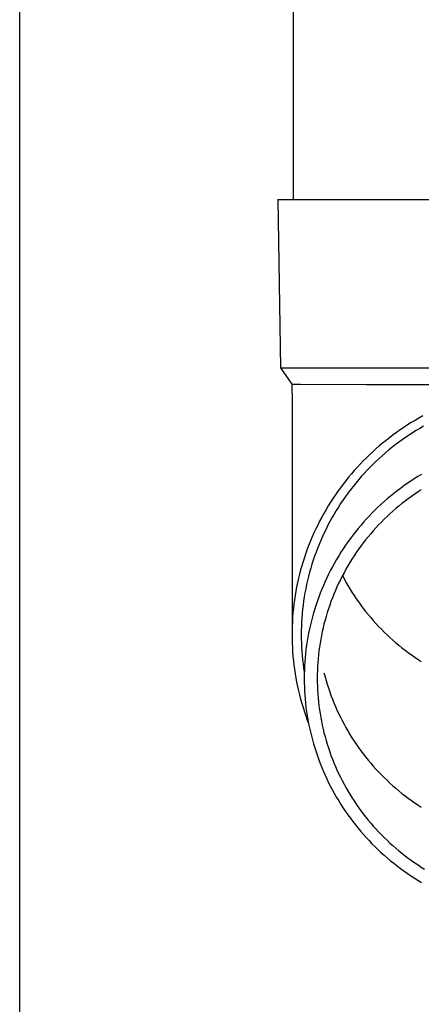
# Model space of a CAD drawing. Units: millimetres. Extents: x 0 to 25230, y 0 to 17820.
# Drawn here: x 7139 to 7187, y 3938 to 4055 of the extents above; entities that cross this region are included whole.
import ezdxf

# ---------------------------------------------------------------- set-up
doc = ezdxf.new("R2010")
doc.units = ezdxf.units.MM
doc.layers.add('YKK_13', color=4, linetype='Continuous', lineweight=30)
doc.layers.add('YKK_A1', color=4, linetype='Continuous', lineweight=30)

msp = doc.modelspace()

# ---------------------------------------------------------------- linework, layer by layer
at = {"layer": 'YKK_13'}
for p, q in [((7171.5, 4118.82), (7171.5, 4033.89)), ((7169.65, 4033.89), (7170.75, 4033.89)), ((7169.65, 4033.89), (7170, 4013.89)), ((7170.75, 4033.89), (7201.5, 4033.89)), ((7170, 4013.89), (7201.5, 4013.89)), ((7170, 4013.89), (7171.31, 4011.95)), ((7171.31, 4011.95), (7171.35, 4009.79)), ((7171.31, 4011.95), (7172.34, 4011.95)), ((7172.34, 4011.95), (7180.15, 4011.89)), ((7180.15, 4011.89), (7201.5, 4011.89)), ((7171.35, 4009.78), (7171.35, 3982.2)), ((7186.88, 4008.17), (7186.42, 4007.91)), ((7185.08, 4007.1), (7184.64, 4006.81)), ((7185.52, 4007.38), (7185.08, 4007.1)), ((7185.97, 4007.65), (7185.52, 4007.38)), ((7186.42, 4007.91), (7185.97, 4007.65)), ((7186.97, 4006.96), (7186.54, 4006.7)), ((7183.35, 4005.91), (7182.94, 4005.59)), ((7183.78, 4006.22), (7183.35, 4005.91)), ((7184.2, 4006.52), (7183.78, 4006.22)), ((7184.64, 4006.81), (7184.2, 4006.52)), ((7185.25, 4005.9), (7184.84, 4005.62)), ((7185.68, 4006.18), (7185.25, 4005.9)), ((7186.1, 4006.44), (7185.68, 4006.18)), ((7186.54, 4006.7), (7186.1, 4006.44)), ((7181.72, 4004.61), (7181.32, 4004.26)), ((7182.12, 4004.94), (7181.72, 4004.61)), ((7182.52, 4005.27), (7182.12, 4004.94)), ((7182.94, 4005.59), (7182.52, 4005.27)), ((7183.61, 4004.73), (7183.22, 4004.42)), ((7184.01, 4005.03), (7183.61, 4004.73)), ((7184.42, 4005.33), (7184.01, 4005.03)), ((7184.84, 4005.62), (7184.42, 4005.33)), ((7180.55, 4003.56), (7180.18, 4003.19)), ((7180.94, 4003.91), (7180.55, 4003.56)), ((7181.32, 4004.26), (7180.94, 4003.91)), ((7182.06, 4003.44), (7181.69, 4003.11)), ((7182.44, 4003.78), (7182.06, 4003.44)), ((7182.82, 4004.1), (7182.44, 4003.78)), ((7183.22, 4004.42), (7182.82, 4004.1)), ((7179.45, 4002.45), (7179.09, 4002.06)), ((7179.81, 4002.82), (7179.45, 4002.45)), ((7180.18, 4003.19), (7179.81, 4002.82)), ((7180.96, 4002.41), (7180.6, 4002.06)), ((7181.32, 4002.76), (7180.96, 4002.41)), ((7181.69, 4003.11), (7181.32, 4002.76)), ((7178.4, 4001.28), (7178.07, 4000.88)), ((7178.74, 4001.68), (7178.4, 4001.28)), ((7179.09, 4002.06), (7178.74, 4001.68)), ((7179.91, 4001.33), (7179.57, 4000.96)), ((7180.25, 4001.7), (7179.91, 4001.33)), ((7180.6, 4002.06), (7180.25, 4001.7)), ((7186.72, 4001.23), (7186.29, 4000.97)), ((7177.42, 4000.07), (7177.11, 3999.65)), ((7177.74, 4000.48), (7177.42, 4000.07)), ((7178.07, 4000.88), (7177.74, 4000.48)), ((7178.92, 4000.19), (7178.61, 3999.8)), ((7179.24, 4000.58), (7178.92, 4000.19)), ((7179.57, 4000.96), (7179.24, 4000.58)), ((7185.04, 4000.15), (7184.63, 3999.86)), ((7185.45, 4000.43), (7185.04, 4000.15)), ((7185.87, 4000.7), (7185.45, 4000.43)), ((7186.29, 4000.97), (7185.87, 4000.7)), ((7176.5, 3998.8), (7176.21, 3998.37)), ((7176.8, 3999.23), (7176.5, 3998.8)), ((7177.11, 3999.65), (7176.8, 3999.23)), ((7178, 3999), (7177.7, 3998.6)), ((7178.3, 3999.4), (7178, 3999)), ((7178.61, 3999.8), (7178.3, 3999.4)), ((7183.44, 3998.96), (7183.05, 3998.65)), ((7183.83, 3999.27), (7183.44, 3998.96)), ((7184.23, 3999.57), (7183.83, 3999.27)), ((7184.63, 3999.86), (7184.23, 3999.57)), ((7185.93, 3998.89), (7185.54, 3998.62)), ((7186.32, 3999.16), (7185.93, 3998.89)), ((7186.71, 3999.41), (7186.32, 3999.16)), ((7175.93, 3997.93), (7175.65, 3997.49)), ((7176.21, 3998.37), (7175.93, 3997.93)), ((7177.13, 3997.77), (7176.86, 3997.35)), ((7177.41, 3998.19), (7177.13, 3997.77)), ((7177.7, 3998.6), (7177.41, 3998.19)), ((7181.92, 3997.67), (7181.56, 3997.33)), ((7182.29, 3998), (7181.92, 3997.67)), ((7182.67, 3998.33), (7182.29, 3998)), ((7183.05, 3998.65), (7182.67, 3998.33)), ((7184.41, 3997.77), (7184.05, 3997.47)), ((7184.78, 3998.06), (7184.41, 3997.77)), ((7185.16, 3998.34), (7184.78, 3998.06)), ((7185.54, 3998.62), (7185.16, 3998.34)), ((7175.13, 3996.59), (7174.88, 3996.14)), ((7175.39, 3997.04), (7175.13, 3996.59)), ((7175.65, 3997.49), (7175.39, 3997.04)), ((7176.34, 3996.49), (7176.09, 3996.06)), ((7176.6, 3996.92), (7176.34, 3996.49)), ((7176.86, 3997.35), (7176.6, 3996.92)), ((7180.85, 3996.63), (7180.51, 3996.27)), ((7181.2, 3996.98), (7180.85, 3996.63)), ((7181.56, 3997.33), (7181.2, 3996.98)), ((7182.98, 3996.55), (7182.64, 3996.22)), ((7183.33, 3996.86), (7182.98, 3996.55)), ((7183.69, 3997.17), (7183.33, 3996.86)), ((7184.05, 3997.47), (7183.69, 3997.17)), ((7174.4, 3995.21), (7174.17, 3994.75)), ((7174.63, 3995.68), (7174.4, 3995.21)), ((7174.88, 3996.14), (7174.63, 3995.68)), ((7175.85, 3995.62), (7175.61, 3995.18)), ((7176.09, 3996.06), (7175.85, 3995.62)), ((7179.84, 3995.54), (7179.51, 3995.16)), ((7180.17, 3995.91), (7179.84, 3995.54)), ((7180.51, 3996.27), (7180.17, 3995.91)), ((7181.64, 3995.23), (7181.32, 3994.88)), ((7181.97, 3995.56), (7181.64, 3995.23)), ((7182.3, 3995.9), (7181.97, 3995.56)), ((7182.64, 3996.22), (7182.3, 3995.9)), ((7173.95, 3994.27), (7173.74, 3993.8)), ((7174.17, 3994.75), (7173.95, 3994.27)), ((7175.17, 3994.28), (7174.96, 3993.83)), ((7175.39, 3994.73), (7175.17, 3994.28)), ((7175.61, 3995.18), (7175.39, 3994.73)), ((7178.88, 3994.4), (7178.58, 3994.01)), ((7179.19, 3994.78), (7178.88, 3994.4)), ((7179.51, 3995.16), (7179.19, 3994.78)), ((7180.7, 3994.18), (7180.4, 3993.82)), ((7181.01, 3994.53), (7180.7, 3994.18)), ((7181.32, 3994.88), (7181.01, 3994.53)), ((7173.54, 3993.32), (7173.35, 3992.84)), ((7173.74, 3993.8), (7173.54, 3993.32)), ((7174.56, 3992.91), (7174.38, 3992.44)), ((7174.76, 3993.37), (7174.56, 3992.91)), ((7174.96, 3993.83), (7174.76, 3993.37)), ((7177.99, 3993.21), (7177.7, 3992.8)), ((7178.28, 3993.61), (7177.99, 3993.21)), ((7178.58, 3994.01), (7178.28, 3993.61)), ((7179.81, 3993.08), (7179.53, 3992.71)), ((7180.1, 3993.45), (7179.81, 3993.08)), ((7180.4, 3993.82), (7180.1, 3993.45)), ((7172.99, 3991.86), (7172.82, 3991.37)), ((7173.17, 3992.35), (7172.99, 3991.86)), ((7173.35, 3992.84), (7173.17, 3992.35)), ((7174.2, 3991.98), (7174.03, 3991.51)), ((7174.38, 3992.44), (7174.2, 3991.98)), ((7177.16, 3991.97), (7176.9, 3991.55)), ((7177.43, 3992.39), (7177.16, 3991.97)), ((7177.7, 3992.8), (7177.43, 3992.39)), ((7178.99, 3991.94), (7178.73, 3991.55)), ((7179.26, 3992.33), (7178.99, 3991.94)), ((7179.53, 3992.71), (7179.26, 3992.33)), ((7172.67, 3990.88), (7172.52, 3990.38)), ((7172.82, 3991.37), (7172.67, 3990.88)), ((7173.72, 3990.56), (7173.57, 3990.08)), ((7173.87, 3991.03), (7173.72, 3990.56)), ((7174.03, 3991.51), (7173.87, 3991.03)), ((7176.4, 3990.7), (7176.16, 3990.26)), ((7176.64, 3991.13), (7176.4, 3990.7)), ((7176.9, 3991.55), (7176.64, 3991.13)), ((7178.23, 3990.76), (7177.99, 3990.36)), ((7178.47, 3991.16), (7178.23, 3990.76)), ((7178.73, 3991.55), (7178.47, 3991.16)), ((7172.24, 3989.38), (7172.12, 3988.88)), ((7172.37, 3989.88), (7172.24, 3989.38)), ((7172.52, 3990.38), (7172.37, 3989.88)), ((7173.44, 3989.6), (7173.31, 3989.11)), ((7173.57, 3990.08), (7173.44, 3989.6)), ((7175.7, 3989.38), (7175.49, 3988.94)), ((7175.93, 3989.83), (7175.7, 3989.38)), ((7176.16, 3990.26), (7175.93, 3989.83)), ((7177.53, 3989.54), (7177.31, 3989.13)), ((7177.75, 3989.95), (7177.53, 3989.54)), ((7177.99, 3990.36), (7177.75, 3989.95)), ((7172.01, 3988.37), (7171.9, 3987.86)), ((7172.12, 3988.88), (7172.01, 3988.37)), ((7173.19, 3988.63), (7173.08, 3988.14)), ((7173.31, 3989.11), (7173.19, 3988.63)), ((7175.28, 3988.49), (7175.08, 3988.04)), ((7175.49, 3988.94), (7175.28, 3988.49)), ((7176.89, 3988.29), (7176.69, 3987.86)), ((7177.1, 3988.71), (7176.89, 3988.29)), ((7177.31, 3989.13), (7177.1, 3988.71)), ((7177.34, 3989.2), (7177.53, 3988.85)), ((7177.53, 3988.85), (7177.75, 3988.44)), ((7177.75, 3988.44), (7177.99, 3988.03)), ((7171.81, 3987.35), (7171.72, 3986.84)), ((7171.9, 3987.86), (7171.81, 3987.35)), ((7172.89, 3987.16), (7172.81, 3986.67)), ((7172.98, 3987.65), (7172.89, 3987.16)), ((7173.08, 3988.14), (7172.98, 3987.65)), ((7174.7, 3987.12), (7174.53, 3986.66)), ((7174.89, 3987.58), (7174.7, 3987.12)), ((7175.08, 3988.04), (7174.89, 3987.58)), ((7176.51, 3987.44), (7176.32, 3987.01)), ((7176.69, 3987.86), (7176.51, 3987.44)), ((7177.99, 3988.03), (7178.23, 3987.63)), ((7178.23, 3987.63), (7178.47, 3987.23)), ((7178.47, 3987.23), (7178.73, 3986.84)), ((7171.64, 3986.33), (7171.57, 3985.82)), ((7171.72, 3986.84), (7171.64, 3986.33)), ((7172.73, 3986.18), (7172.66, 3985.68)), ((7172.81, 3986.67), (7172.73, 3986.18)), ((7174.36, 3986.19), (7174.2, 3985.73)), ((7174.53, 3986.66), (7174.36, 3986.19)), ((7175.98, 3986.13), (7175.83, 3985.69)), ((7176.15, 3986.57), (7175.98, 3986.13)), ((7176.32, 3987.01), (7176.15, 3986.57)), ((7178.73, 3986.84), (7178.99, 3986.45)), ((7178.99, 3986.45), (7179.26, 3986.07)), ((7179.26, 3986.07), (7179.53, 3985.69)), ((7171.46, 3984.79), (7171.42, 3984.27)), ((7171.51, 3985.3), (7171.46, 3984.79)), ((7171.57, 3985.82), (7171.51, 3985.3)), ((7172.56, 3984.69), (7172.52, 3984.19)), ((7172.61, 3985.19), (7172.56, 3984.69)), ((7172.66, 3985.68), (7172.61, 3985.19)), ((7173.91, 3984.78), (7173.78, 3984.31)), ((7174.05, 3985.26), (7173.91, 3984.78)), ((7174.2, 3985.73), (7174.05, 3985.26)), ((7175.53, 3984.81), (7175.4, 3984.36)), ((7175.68, 3985.25), (7175.53, 3984.81)), ((7175.83, 3985.69), (7175.68, 3985.25)), ((7179.53, 3985.69), (7179.81, 3985.31)), ((7179.81, 3985.31), (7180.1, 3984.94)), ((7180.1, 3984.94), (7180.4, 3984.57)), ((7171.39, 3983.75), (7171.37, 3983.23)), ((7171.42, 3984.27), (7171.39, 3983.75)), ((7172.49, 3983.69), (7172.47, 3983.2)), ((7172.52, 3984.19), (7172.49, 3983.69)), ((7173.65, 3983.83), (7173.53, 3983.35)), ((7173.78, 3984.31), (7173.65, 3983.83)), ((7175.27, 3983.91), (7175.15, 3983.46)), ((7175.4, 3984.36), (7175.27, 3983.91)), ((7180.4, 3984.57), (7180.7, 3984.21)), ((7180.7, 3984.21), (7181.01, 3983.86)), ((7181.01, 3983.86), (7181.32, 3983.51)), ((7181.32, 3983.51), (7181.64, 3983.17)), ((7171.37, 3983.23), (7171.35, 3982.72)), ((7171.35, 3982.72), (7171.35, 3982.2)), ((7172.47, 3983.2), (7172.45, 3982.7)), ((7172.45, 3982.7), (7172.45, 3982.2)), ((7173.32, 3982.38), (7173.23, 3981.9)), ((7173.42, 3982.87), (7173.32, 3982.38)), ((7173.53, 3983.35), (7173.42, 3982.87)), ((7174.94, 3982.55), (7174.85, 3982.09)), ((7175.04, 3983), (7174.94, 3982.55)), ((7175.15, 3983.46), (7175.04, 3983)), ((7181.64, 3983.17), (7181.97, 3982.83)), ((7181.97, 3982.83), (7182.3, 3982.49)), ((7182.3, 3982.49), (7182.64, 3982.17)), ((7171.35, 3982.2), (7171.35, 3981.68)), ((7171.35, 3981.68), (7171.37, 3981.16)), ((7171.37, 3981.16), (7171.39, 3980.64)), ((7172.45, 3982.2), (7172.45, 3981.7)), ((7172.45, 3981.7), (7172.47, 3981.2)), ((7172.47, 3981.2), (7172.49, 3980.7)), ((7173.15, 3981.41), (7173.08, 3980.92)), ((7173.23, 3981.9), (7173.15, 3981.41)), ((7174.68, 3981.17), (7174.61, 3980.71)), ((7174.76, 3981.63), (7174.68, 3981.17)), ((7174.85, 3982.09), (7174.76, 3981.63)), ((7182.64, 3982.17), (7182.98, 3981.85)), ((7182.98, 3981.85), (7183.33, 3981.53)), ((7183.33, 3981.53), (7183.69, 3981.22)), ((7183.69, 3981.22), (7184.05, 3980.92)), ((7171.39, 3980.64), (7171.42, 3980.13)), ((7171.42, 3980.13), (7171.46, 3979.61)), ((7172.49, 3980.7), (7172.52, 3980.2)), ((7172.52, 3980.2), (7172.56, 3979.71)), ((7173.01, 3980.43), (7172.95, 3979.94)), ((7173.08, 3980.92), (7173.01, 3980.43)), ((7174.55, 3980.25), (7174.5, 3979.78)), ((7174.61, 3980.71), (7174.55, 3980.25)), ((7184.05, 3980.92), (7184.41, 3980.62)), ((7184.41, 3980.62), (7184.78, 3980.33)), ((7184.78, 3980.33), (7185.16, 3980.05)), ((7185.16, 3980.05), (7185.54, 3979.77)), ((7171.46, 3979.61), (7171.51, 3979.09)), ((7171.51, 3979.09), (7171.57, 3978.58)), ((7172.56, 3979.71), (7172.61, 3979.21)), ((7172.61, 3979.21), (7172.66, 3978.71)), ((7172.87, 3978.96), (7172.84, 3978.47)), ((7172.91, 3979.45), (7172.87, 3978.96)), ((7172.95, 3979.94), (7172.91, 3979.45)), ((7174.41, 3978.85), (7174.38, 3978.39)), ((7174.45, 3979.32), (7174.41, 3978.85)), ((7174.5, 3979.78), (7174.45, 3979.32)), ((7185.54, 3979.77), (7185.93, 3979.5)), ((7185.93, 3979.5), (7186.32, 3979.23)), ((7186.32, 3979.23), (7186.71, 3978.98)), ((7171.57, 3978.58), (7171.64, 3978.07)), ((7171.64, 3978.07), (7171.72, 3977.55)), ((7172.66, 3978.71), (7172.73, 3978.22)), ((7172.73, 3978.22), (7172.81, 3977.73)), ((7172.82, 3977.98), (7172.8, 3977.48)), ((7172.84, 3978.47), (7172.82, 3977.98)), ((7174.36, 3977.92), (7174.35, 3977.46)), ((7174.38, 3978.39), (7174.36, 3977.92)), ((7171.72, 3977.55), (7171.81, 3977.04)), ((7171.81, 3977.04), (7171.9, 3976.53)), ((7171.9, 3976.53), (7172.01, 3976.03)), ((7172.8, 3977.48), (7172.8, 3976.99)), ((7172.8, 3976.99), (7172.8, 3976.5)), ((7172.8, 3976.5), (7172.82, 3976)), ((7174.35, 3977.46), (7174.35, 3976.99)), ((7174.35, 3976.99), (7174.35, 3976.52)), ((7174.35, 3976.52), (7174.36, 3976.06)), ((7175.15, 3977.64), (7175.27, 3977.19)), ((7175.27, 3977.19), (7175.4, 3976.74)), ((7175.4, 3976.74), (7175.53, 3976.29)), ((7172.01, 3976.03), (7172.12, 3975.52)), ((7172.12, 3975.52), (7172.24, 3975.02)), ((7172.82, 3976), (7172.84, 3975.51)), ((7172.84, 3975.51), (7172.87, 3975.02)), ((7174.36, 3976.06), (7174.38, 3975.59)), ((7174.38, 3975.59), (7174.41, 3975.12)), ((7175.53, 3976.29), (7175.68, 3975.85)), ((7175.68, 3975.85), (7175.83, 3975.41)), ((7175.83, 3975.41), (7175.98, 3974.97)), ((7172.24, 3975.02), (7172.37, 3974.51)), ((7172.37, 3974.51), (7172.52, 3974.01)), ((7172.87, 3975.02), (7172.91, 3974.52)), ((7172.91, 3974.52), (7172.95, 3974.03)), ((7174.41, 3975.12), (7174.45, 3974.66)), ((7174.45, 3974.66), (7174.5, 3974.19)), ((7174.5, 3974.19), (7174.55, 3973.73)), ((7175.98, 3974.97), (7176.15, 3974.53)), ((7176.15, 3974.53), (7176.32, 3974.1)), ((7172.52, 3974.01), (7172.67, 3973.52)), ((7172.67, 3973.52), (7172.82, 3973.02)), ((7172.82, 3973.02), (7172.99, 3972.53)), ((7172.95, 3974.03), (7173.01, 3973.54)), ((7173.01, 3973.54), (7173.08, 3973.05)), ((7173.08, 3973.05), (7173.15, 3972.57)), ((7174.55, 3973.73), (7174.61, 3973.27)), ((7174.61, 3973.27), (7174.68, 3972.81)), ((7176.32, 3974.1), (7176.51, 3973.66)), ((7176.51, 3973.66), (7176.69, 3973.24)), ((7176.69, 3973.24), (7176.89, 3972.81)), ((7172.99, 3972.53), (7173.17, 3972.04)), ((7173.15, 3972.57), (7173.23, 3972.08)), ((7173.17, 3972.04), (7173.31, 3971.66)), ((7173.23, 3972.08), (7173.32, 3971.59)), ((7174.68, 3972.81), (7174.76, 3972.35)), ((7174.76, 3972.35), (7174.85, 3971.89)), ((7174.85, 3971.89), (7174.94, 3971.43)), ((7176.89, 3972.81), (7177.1, 3972.39)), ((7177.1, 3972.39), (7177.31, 3971.97)), ((7177.31, 3971.97), (7177.53, 3971.56)), ((7173.32, 3971.59), (7173.42, 3971.11)), ((7173.42, 3971.11), (7173.53, 3970.63)), ((7174.94, 3971.43), (7175.04, 3970.97)), ((7175.04, 3970.97), (7175.15, 3970.52)), ((7177.53, 3971.56), (7177.75, 3971.15)), ((7177.75, 3971.15), (7177.99, 3970.74)), ((7177.99, 3970.74), (7178.23, 3970.34)), ((7173.53, 3970.63), (7173.65, 3970.15)), ((7173.65, 3970.15), (7173.78, 3969.67)), ((7173.78, 3969.67), (7173.91, 3969.2)), ((7175.15, 3970.52), (7175.27, 3970.07)), ((7175.27, 3970.07), (7175.4, 3969.62)), ((7175.4, 3969.62), (7175.53, 3969.17)), ((7178.23, 3970.34), (7178.47, 3969.94)), ((7178.47, 3969.94), (7178.73, 3969.55)), ((7178.73, 3969.55), (7178.99, 3969.16)), ((7173.91, 3969.2), (7174.05, 3968.72)), ((7174.05, 3968.72), (7174.2, 3968.25)), ((7175.53, 3969.17), (7175.68, 3968.73)), ((7175.68, 3968.73), (7175.83, 3968.28)), ((7178.99, 3969.16), (7179.26, 3968.78)), ((7179.26, 3968.78), (7179.53, 3968.4)), ((7179.53, 3968.4), (7179.81, 3968.02)), ((7174.2, 3968.25), (7174.36, 3967.78)), ((7174.36, 3967.78), (7174.53, 3967.32)), ((7174.53, 3967.32), (7174.7, 3966.86)), ((7175.83, 3968.28), (7175.98, 3967.84)), ((7175.98, 3967.84), (7176.15, 3967.41)), ((7176.15, 3967.41), (7176.32, 3966.97)), ((7179.81, 3968.02), (7180.1, 3967.65)), ((7180.1, 3967.65), (7180.4, 3967.28)), ((7180.4, 3967.28), (7180.7, 3966.92)), ((7174.7, 3966.86), (7174.89, 3966.4)), ((7174.89, 3966.4), (7175.08, 3965.94)), ((7176.32, 3966.97), (7176.51, 3966.54)), ((7176.51, 3966.54), (7176.69, 3966.11)), ((7176.69, 3966.11), (7176.89, 3965.69)), ((7180.7, 3966.92), (7181.01, 3966.57)), ((7181.01, 3966.57), (7181.32, 3966.22)), ((7181.32, 3966.22), (7181.64, 3965.88)), ((7175.08, 3965.94), (7175.28, 3965.49)), ((7175.28, 3965.49), (7175.49, 3965.04)), ((7175.49, 3965.04), (7175.7, 3964.59)), ((7176.89, 3965.69), (7177.1, 3965.27)), ((7177.1, 3965.27), (7177.31, 3964.85)), ((7177.31, 3964.85), (7177.53, 3964.44)), ((7181.64, 3965.88), (7181.97, 3965.54)), ((7181.97, 3965.54), (7182.3, 3965.2)), ((7182.3, 3965.2), (7182.64, 3964.88)), ((7182.64, 3964.88), (7182.98, 3964.56)), ((7175.7, 3964.59), (7175.93, 3964.15)), ((7175.93, 3964.15), (7176.16, 3963.71)), ((7176.16, 3963.71), (7176.4, 3963.28)), ((7177.53, 3964.44), (7177.75, 3964.03)), ((7177.75, 3964.03), (7177.99, 3963.62)), ((7177.99, 3963.62), (7178.23, 3963.22)), ((7182.98, 3964.56), (7183.33, 3964.24)), ((7183.33, 3964.24), (7183.69, 3963.93)), ((7183.69, 3963.93), (7184.05, 3963.63)), ((7184.05, 3963.63), (7184.41, 3963.33)), ((7176.4, 3963.28), (7176.64, 3962.85)), ((7176.64, 3962.85), (7176.9, 3962.43)), ((7178.23, 3963.22), (7178.47, 3962.82)), ((7178.47, 3962.82), (7178.73, 3962.43)), ((7184.41, 3963.33), (7184.78, 3963.04)), ((7184.78, 3963.04), (7185.16, 3962.76)), ((7185.16, 3962.76), (7185.54, 3962.48)), ((7185.54, 3962.48), (7185.93, 3962.21)), ((7176.9, 3962.43), (7177.16, 3962.01)), ((7177.16, 3962.01), (7177.43, 3961.59)), ((7177.43, 3961.59), (7177.7, 3961.18)), ((7178.73, 3962.43), (7178.99, 3962.04)), ((7178.99, 3962.04), (7179.26, 3961.65)), ((7179.26, 3961.65), (7179.53, 3961.27)), ((7179.53, 3961.27), (7179.81, 3960.9)), ((7185.93, 3962.21), (7186.32, 3961.94)), ((7186.32, 3961.94), (7186.71, 3961.69)), ((7177.7, 3961.18), (7177.99, 3960.77)), ((7177.99, 3960.77), (7178.28, 3960.37)), ((7178.28, 3960.37), (7178.58, 3959.97)), ((7179.81, 3960.9), (7180.1, 3960.53)), ((7180.1, 3960.53), (7180.4, 3960.16)), ((7180.4, 3960.16), (7180.7, 3959.8)), ((7178.58, 3959.97), (7178.88, 3959.58)), ((7178.88, 3959.58), (7179.19, 3959.19)), ((7179.19, 3959.19), (7179.51, 3958.81)), ((7180.7, 3959.8), (7181.01, 3959.45)), ((7181.01, 3959.45), (7181.32, 3959.1)), ((7181.32, 3959.1), (7181.64, 3958.75)), ((7179.51, 3958.81), (7179.84, 3958.44)), ((7179.84, 3958.44), (7180.17, 3958.07)), ((7180.17, 3958.07), (7180.51, 3957.71)), ((7181.64, 3958.75), (7181.97, 3958.41)), ((7181.97, 3958.41), (7182.3, 3958.08)), ((7182.3, 3958.08), (7182.64, 3957.75)), ((7180.51, 3957.71), (7180.85, 3957.35)), ((7180.85, 3957.35), (7181.2, 3957)), ((7181.2, 3957), (7181.56, 3956.65)), ((7181.56, 3956.65), (7181.92, 3956.31)), ((7182.64, 3957.75), (7182.98, 3957.43)), ((7182.98, 3957.43), (7183.33, 3957.12)), ((7183.33, 3957.12), (7183.69, 3956.81)), ((7183.69, 3956.81), (7184.05, 3956.5)), ((7181.92, 3956.31), (7182.29, 3955.98)), ((7182.29, 3955.98), (7182.67, 3955.65)), ((7182.67, 3955.65), (7183.05, 3955.33)), ((7184.05, 3956.5), (7184.41, 3956.21)), ((7184.41, 3956.21), (7184.78, 3955.92)), ((7184.78, 3955.92), (7185.16, 3955.63)), ((7185.16, 3955.63), (7185.54, 3955.36)), ((7183.05, 3955.33), (7183.44, 3955.02)), ((7183.44, 3955.02), (7183.83, 3954.71)), ((7183.83, 3954.71), (7184.23, 3954.41)), ((7184.23, 3954.41), (7184.63, 3954.11)), ((7185.54, 3955.36), (7185.93, 3955.08)), ((7185.93, 3955.08), (7186.32, 3954.82)), ((7186.32, 3954.82), (7186.71, 3954.56)), ((7186.71, 3954.56), (7187.11, 3954.31)), ((7184.63, 3954.11), (7185.04, 3953.83)), ((7185.04, 3953.83), (7185.45, 3953.55)), ((7185.45, 3953.55), (7185.87, 3953.28)), ((7185.87, 3953.28), (7186.29, 3953.01)), ((7186.29, 3953.01), (7186.72, 3952.75))]:
    msp.add_line(p, q, dxfattribs=at)
at = {"layer": 'YKK_A1'}
msp.add_line((7139, 3427.82), (7139, 6279.82), dxfattribs=at)

doc.saveas('drawing.dxf')
